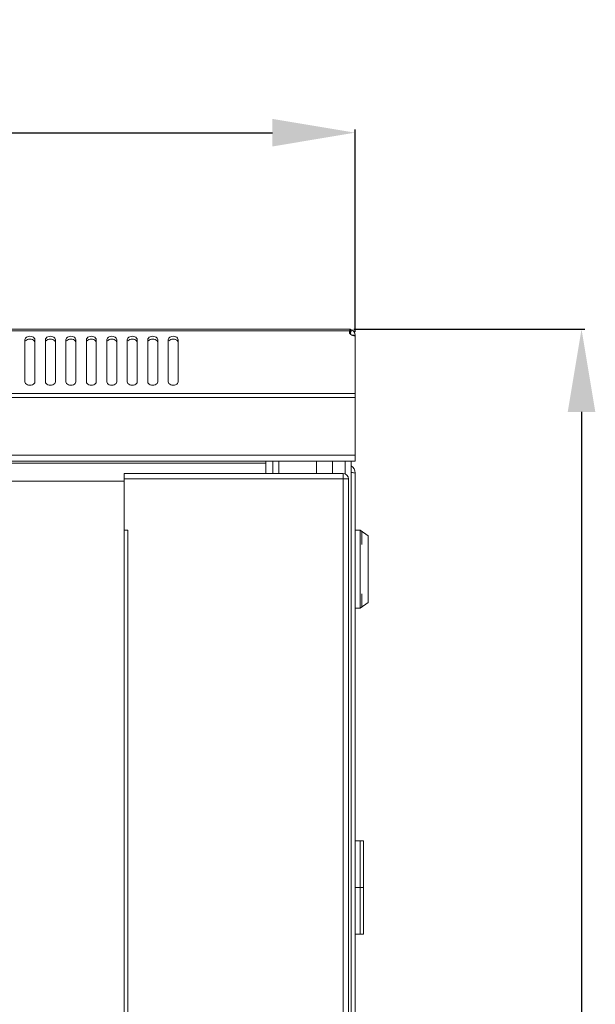
# Model space of a CAD drawing. Units: millimetres. Extents: x -3 to 2999, y -13 to 1395.
# Drawn here: x 1296 to 1470, y 1097 to 1395 of the extents above; entities that cross this region are included whole.
import ezdxf

# ---------------------------------------------------------------- set-up
doc = ezdxf.new("R2010")
doc.units = ezdxf.units.MM
doc.layers.add('Dimension', color=7, linetype='Continuous', lineweight=9)
doc.layers.add('Visible', color=7, linetype='Continuous', lineweight=15)
doc.styles.get("Standard").update_dxf_attribs({"font": 'arial.ttf'})
doc.dimstyles.get("Standard").update_dxf_attribs({"dimtxt": 25, "dimasz": 25, "dimexe": 1, "dimexo": 1, "dimgap": 5, "dimtad": 1, "dimdec": 4, "dimzin": 0, "dimdsep": 46, "dimtxsty": 'Standard', "dimcen": 0, "dimadec": 0, "dimazin": 0, "dimtfac": 1, "dimtdec": 4, "dimtofl": 0, "dimtmove": 0, "dimatfit": 3, "dimfxl": 0, "dimtolj": 1, "dimtzin": 0, "dimarcsym": 0})

# ---------------------------------------------------------------- blocks, each defined once
blk = doc.blocks.new('*D12')
at = {"layer": 'Defpoints', "color": 0, "transparency": 16777216}
for p in [(1397.84, 1360.56), (798.93, 1299.33), (1397.84, 1299.33)]:
    blk.add_point(p, dxfattribs=at)
at = {"layer": 'Dimension', "color": 0, "lineweight": -2, "transparency": 16777216}
for p, q in [((798.93, 1300.33), (798.93, 1361.56)), ((1397.84, 1300.33), (1397.84, 1361.56)), ((823.93, 1360.56), (1372.84, 1360.56))]:
    blk.add_line(p, q, dxfattribs=at)
at = {"layer": 'Dimension', "color": 0, "transparency": 16777216}
for points in [[(823.93, 1364.73), (823.93, 1356.39), (798.93, 1360.56)], [(1372.84, 1364.73), (1372.84, 1356.39), (1397.84, 1360.56)]]:
    blk.add_solid(points, dxfattribs=at)
at = {"layer": 'Dimension', "color": 0, "transparency": 16777216, "insert": (1098.38, 1378.32), "char_height": 25, "attachment_point": 5}
blk.add_mtext('\\A1;600', dxfattribs=at)
blk = doc.blocks.new('*D13')
at = {"layer": 'Defpoints', "color": 0, "transparency": 16777216}
for p in [(1396.49, 1301.13), (1396.49, 799.18), (1466.29, 799.18)]:
    blk.add_point(p, dxfattribs=at)
at = {"layer": 'Dimension', "color": 0, "lineweight": -2, "transparency": 16777216}
for p, q in [((1397.49, 1301.13), (1467.29, 1301.13)), ((1466.29, 1276.13), (1466.29, 824.18)), ((1397.49, 799.18), (1467.29, 799.18))]:
    blk.add_line(p, q, dxfattribs=at)
at = {"layer": 'Dimension', "color": 0, "transparency": 16777216}
for points in [[(1462.13, 1276.13), (1470.46, 1276.13), (1466.29, 1301.13)], [(1462.13, 824.18), (1470.46, 824.18), (1466.29, 799.18)]]:
    blk.add_solid(points, dxfattribs=at)
at = {"layer": 'Dimension', "color": 0, "transparency": 16777216, "insert": (1448.53, 1050.15), "char_height": 25, "attachment_point": 5, "rotation": 90}
blk.add_mtext('\\A1;501', dxfattribs=at)

msp = doc.modelspace()

# ---------------------------------------------------------------- linework, layer by layer
at = {"layer": 'Visible'}
for points in [[(800.28025, 1301.13048), (1396.49335, 1301.13048)], [(800.64893, 1300.601), (1396.13252, 1300.601)], [(1396.10115, 1300.35391), (1396.13252, 1300.601)], [(1396.49335, 1299.92641), (1396.24626, 1299.92641)], [(1396.83849, 1300.9383), (1396.31686, 1299.86366)], [(1396.49335, 1301.13048), (1396.49335, 1299.93426)], [(1397.84253, 1299.33418), (1396.93654, 1299.33418)], [(1397.84253, 1281.69284), (1397.84253, 1299.33418)], [(1298.02657, 1285.21875), (1298.02657, 1297.92617)], [(1301.02301, 1297.92617), (1301.02301, 1285.21875)], [(1304.21163, 1285.21875), (1304.21163, 1297.92617)], [(1307.20807, 1297.92617), (1307.20807, 1285.21875)], [(1310.40454, 1285.21875), (1310.40454, 1297.92617)], [(1313.40098, 1297.92617), (1313.40098, 1285.21875)], [(1316.5896, 1285.21875), (1316.5896, 1297.92617)], [(1319.58604, 1297.92617), (1319.58604, 1285.21875)], [(1322.7825, 1285.21875), (1322.7825, 1297.92617)], [(1325.7711, 1297.92617), (1325.7711, 1285.21875)], [(1328.96756, 1285.21875), (1328.96756, 1297.92617)], [(1331.964, 1297.92617), (1331.964, 1285.21875)], [(1335.16046, 1285.21875), (1335.16046, 1297.92617)], [(1338.1569, 1297.92617), (1338.1569, 1285.21875)], [(1341.34552, 1285.21875), (1341.34552, 1297.92617)], [(1344.34196, 1297.92617), (1344.34196, 1285.21875)], [(798.92715, 1281.69284), (1397.84253, 1281.69284)], [(1397.84253, 1261.20409), (1397.84253, 1281.69284)], [(798.92715, 1280.42602), (1397.84253, 1280.42602)], [(798.92715, 1262.99254), (1397.84253, 1262.99254)], [(798.92715, 1261.20409), (1397.84253, 1261.20409)], [(825.8755, 1260.6001), (1370.88634, 1260.6001)], [(1370.89419, 1257.50953), (1370.89419, 1261.09035)], [(1372.99248, 1261.20409), (1372.99248, 1257.50953)], [(1374.78485, 1261.20409), (1374.78485, 1257.50953)], [(1386.21368, 1261.20409), (1386.21368, 1257.50953)], [(1391.01034, 1261.20409), (1391.01034, 1257.50953)], [(1394.85002, 1261.20409), (1394.85002, 1257.36441)], [(1396.64631, 1261.20409), (1396.64631, 1071.5378)], [(1327.97136, 1071.5378), (1327.97136, 1257.50953)], [(1394.2068, 1257.50953), (1327.97136, 1257.50953)], [(1394.2068, 1071.5378), (1394.2068, 1257.50953)], [(1397.84253, 1071.5378), (1397.84253, 1257.60366)], [(868.80225, 1255.16415), (1327.97136, 1255.16415)], [(1327.97136, 1255.86227), (1395.84622, 1255.86227)], [(1395.84622, 1071.5378), (1395.84622, 1255.87012)], [(1329.16758, 1240.33491), (1327.97136, 1240.33491)], [(1329.16758, 1240.33491), (1329.16758, 1071.5378)], [(1399.33683, 1240.38982), (1397.84253, 1240.38982)], [(1401.83517, 1238.64059), (1399.33683, 1240.39374)], [(1399.33683, 1240.38982), (1399.33683, 1216.73598)], [(1399.84278, 1240.03683), (1399.84278, 1236.00498)], [(1401.83517, 1238.64059), (1401.83517, 1218.46953)], [(1399.84278, 1221.10514), (1399.84278, 1217.07328)], [(1401.83517, 1218.47737), (1399.33683, 1216.72814)], [(1399.33683, 1216.72814), (1397.84253, 1216.72814)], [(1397.84253, 1146.40593), (1400.33303, 1146.40593)], [(1399.33683, 1118.15546), (1399.33683, 1146.40593)], [(1400.34088, 1118.15546), (1400.34088, 1146.40593)], [(1397.84253, 1132.28266), (1399.33683, 1132.28266)], [(1400.34088, 1132.28266), (1400.33303, 1132.28266), (1400.32519, 1132.28266), (1400.31734, 1132.28266), (1400.3095, 1132.28266), (1400.29381, 1132.28266), (1400.28597, 1132.28266), (1400.27812, 1132.28266), (1400.27028, 1132.28266), (1400.25459, 1132.28266), (1400.24675, 1132.28266), (1400.22321, 1132.28266), (1400.19968, 1132.28266), (1400.19184, 1132.28266), (1400.17223, 1132.28266), (1400.16438, 1132.28266), (1400.1487, 1132.28266), (1400.11732, 1132.28266), (1400.08594, 1132.28266), (1400.07025, 1132.28266), (1400.05457, 1132.28266), (1400.03103, 1132.28266), (1400.02319, 1132.28266), (1400.01142, 1132.28266), (1399.98005, 1132.28266), (1399.94083, 1132.28266), (1399.92514, 1132.28266), (1399.90161, 1132.28266), (1399.88592, 1132.28266), (1399.86239, 1132.28266), (1399.81924, 1132.28266), (1399.76434, 1132.28266), (1399.74865, 1132.28266), (1399.73296, 1132.28266), (1399.72511, 1132.28266), (1399.70158, 1132.28266), (1399.67413, 1132.28266), (1399.63491, 1132.28266), (1399.58784, 1132.28266), (1399.56431, 1132.28266), (1399.54078, 1132.28266), (1399.51332, 1132.28266), (1399.48979, 1132.28266), (1399.44273, 1132.28266), (1399.33683, 1132.28266)], [(1397.84253, 1118.15546), (1400.33303, 1118.15546)]]:
    msp.add_lwpolyline(points, dxfattribs=at)
for points, knots in [([(1298.77176, 1298.84393), (1298.57174, 1298.76157), (1298.37171, 1298.6439), (1298.2266, 1298.45565), (1298.09717, 1298.31445), (1298.02657, 1298.11051), (1298.02657, 1297.92617)], [0, 0, 0, 0, 1, 1, 1, 2, 2, 2, 2]), ([(1300.26606, 1298.84393), (1300.03466, 1298.93806), (1299.7758, 1298.98904), (1299.52087, 1298.98904), (1299.26202, 1298.98904), (1299.00708, 1298.93806), (1298.77176, 1298.84393)], [0, 0, 0, 0, 1, 1, 1, 2, 2, 2, 2]), ([(1301.02301, 1297.92617), (1301.02301, 1298.11051), (1300.94065, 1298.30661), (1300.82299, 1298.4478), (1300.68572, 1298.6439), (1300.47785, 1298.76157), (1300.26606, 1298.84393)], [0, 0, 0, 0, 1, 1, 1, 2, 2, 2, 2]), ([(1304.96466, 1298.84393), (1304.7568, 1298.76157), (1304.56462, 1298.6439), (1304.41166, 1298.45565), (1304.29007, 1298.31445), (1304.21163, 1298.11051), (1304.21163, 1297.92617)], [0, 0, 0, 0, 1, 1, 1, 2, 2, 2, 2]), ([(1306.45896, 1298.84393), (1306.22756, 1298.93806), (1305.96871, 1298.98904), (1305.70593, 1298.98904), (1305.44708, 1298.98904), (1305.19999, 1298.93806), (1304.96466, 1298.84393)], [0, 0, 0, 0, 1, 1, 1, 2, 2, 2, 2]), ([(1307.20807, 1297.92617), (1307.20807, 1298.11051), (1307.12571, 1298.30661), (1307.00805, 1298.4478), (1306.87078, 1298.6439), (1306.66291, 1298.76157), (1306.45896, 1298.84393)], [0, 0, 0, 0, 1, 1, 1, 2, 2, 2, 2]), ([(1311.14972, 1298.84393), (1310.94186, 1298.76157), (1310.74968, 1298.6439), (1310.59672, 1298.45565), (1310.47513, 1298.31445), (1310.39669, 1298.11051), (1310.39669, 1297.92617)], [0, 0, 0, 0, 1, 1, 1, 2, 2, 2, 2]), ([(1312.65187, 1298.84393), (1312.42047, 1298.93806), (1312.16161, 1298.98904), (1311.89883, 1298.98904), (1311.63998, 1298.98904), (1311.39289, 1298.93806), (1311.15757, 1298.84393)], [0, 0, 0, 0, 1, 1, 1, 2, 2, 2, 2]), ([(1313.40098, 1297.92617), (1313.40098, 1298.11051), (1313.31861, 1298.30661), (1313.20095, 1298.4478), (1313.06368, 1298.6439), (1312.85581, 1298.76157), (1312.65187, 1298.84393)], [0, 0, 0, 0, 1, 1, 1, 2, 2, 2, 2]), ([(1317.34263, 1298.84393), (1317.13476, 1298.76157), (1316.94258, 1298.6439), (1316.78962, 1298.45565), (1316.66804, 1298.31445), (1316.5896, 1298.11051), (1316.5896, 1297.92617)], [0, 0, 0, 0, 1, 1, 1, 2, 2, 2, 2]), ([(1318.83693, 1298.84393), (1318.60553, 1298.93806), (1318.34667, 1298.98904), (1318.08389, 1298.98904), (1317.82504, 1298.98904), (1317.57795, 1298.93806), (1317.34263, 1298.84393)], [0, 0, 0, 0, 1, 1, 1, 2, 2, 2, 2]), ([(1319.58604, 1297.92617), (1319.58604, 1298.11051), (1319.50367, 1298.30661), (1319.38601, 1298.4478), (1319.24874, 1298.6439), (1319.04087, 1298.76157), (1318.83693, 1298.84393)], [0, 0, 0, 0, 1, 1, 1, 2, 2, 2, 2]), ([(1323.52769, 1298.84393), (1323.32766, 1298.76157), (1323.12764, 1298.6439), (1322.97468, 1298.45565), (1322.8531, 1298.31445), (1322.7825, 1298.11051), (1322.7825, 1297.92617)], [0, 0, 0, 0, 1, 1, 1, 2, 2, 2, 2]), ([(1325.02199, 1298.84393), (1324.79059, 1298.93806), (1324.53173, 1298.98904), (1324.26895, 1298.98904), (1324.01794, 1298.98904), (1323.76301, 1298.93806), (1323.52769, 1298.84393)], [0, 0, 0, 0, 1, 1, 1, 2, 2, 2, 2]), ([(1325.7711, 1297.92617), (1325.7711, 1298.11051), (1325.68873, 1298.30661), (1325.57892, 1298.4478), (1325.4338, 1298.6439), (1325.22593, 1298.76157), (1325.02199, 1298.84393)], [0, 0, 0, 0, 1, 1, 1, 2, 2, 2, 2]), ([(1329.71275, 1298.84393), (1329.51272, 1298.76157), (1329.3127, 1298.6439), (1329.16758, 1298.45565), (1329.03816, 1298.31445), (1328.96756, 1298.11051), (1328.96756, 1297.92617)], [0, 0, 0, 0, 1, 1, 1, 2, 2, 2, 2]), ([(1331.21489, 1298.84393), (1330.98349, 1298.93806), (1330.72463, 1298.98904), (1330.4697, 1298.98904), (1330.21085, 1298.98904), (1329.95591, 1298.93806), (1329.72059, 1298.84393)], [0, 0, 0, 0, 1, 1, 1, 2, 2, 2, 2]), ([(1331.964, 1297.92617), (1331.964, 1298.11051), (1331.88164, 1298.30661), (1331.76398, 1298.4478), (1331.6267, 1298.6439), (1331.41884, 1298.76157), (1331.20705, 1298.84393)], [0, 0, 0, 0, 1, 1, 1, 2, 2, 2, 2]), ([(1335.90565, 1298.84393), (1335.70563, 1298.76157), (1335.5056, 1298.6439), (1335.36049, 1298.45565), (1335.23106, 1298.31445), (1335.16046, 1298.11051), (1335.16046, 1297.92617)], [0, 0, 0, 0, 1, 1, 1, 2, 2, 2, 2]), ([(1337.39995, 1298.84393), (1337.16855, 1298.93806), (1336.90969, 1298.98904), (1336.65476, 1298.98904), (1336.39591, 1298.98904), (1336.14097, 1298.93806), (1335.90565, 1298.84393)], [0, 0, 0, 0, 1, 1, 1, 2, 2, 2, 2]), ([(1338.1569, 1297.92617), (1338.1569, 1298.11051), (1338.07454, 1298.30661), (1337.95688, 1298.4478), (1337.81961, 1298.6439), (1337.61174, 1298.76157), (1337.39995, 1298.84393)], [0, 0, 0, 0, 1, 1, 1, 2, 2, 2, 2]), ([(1342.09856, 1298.84393), (1341.89069, 1298.76157), (1341.69851, 1298.6439), (1341.54555, 1298.45565), (1341.42396, 1298.31445), (1341.34552, 1298.11051), (1341.34552, 1297.92617)], [0, 0, 0, 0, 1, 1, 1, 2, 2, 2, 2]), ([(1343.59285, 1298.84393), (1343.36145, 1298.93806), (1343.1026, 1298.98904), (1342.84767, 1298.98904), (1342.58881, 1298.98904), (1342.33388, 1298.93806), (1342.09856, 1298.84393)], [0, 0, 0, 0, 1, 1, 1, 2, 2, 2, 2]), ([(1344.34196, 1297.92617), (1344.34196, 1298.11051), (1344.2596, 1298.30661), (1344.14194, 1298.4478), (1344.00467, 1298.6439), (1343.7968, 1298.76157), (1343.58501, 1298.84393)], [0, 0, 0, 0, 1, 1, 1, 2, 2, 2, 2]), ([(1396.5914, 1299.49499), (1396.56003, 1299.51852), (1396.52865, 1299.54205), (1396.49335, 1299.57343), (1396.39922, 1299.65579), (1396.30902, 1299.74992), (1396.24626, 1299.85581)], [0, 0, 0, 0, 1, 1, 1, 2, 2, 2, 2]), ([(1397.84253, 1299.12239), (1397.59545, 1299.12239), (1397.32875, 1299.16554), (1397.09735, 1299.24398), (1396.91301, 1299.30281), (1396.74436, 1299.38125), (1396.5914, 1299.49499)], [0, 0, 0, 0, 1, 1, 1, 2, 2, 2, 2]), ([(1300.26606, 1297.99284), (1300.03466, 1298.08697), (1299.7758, 1298.13404), (1299.52087, 1298.13404), (1299.26202, 1298.13404), (1299.00708, 1298.08697), (1298.77176, 1297.99284)], [0, 0, 0, 0, 1, 1, 1, 2, 2, 2, 2]), ([(1301.02301, 1297.07509), (1301.02301, 1297.25942), (1300.94065, 1297.4516), (1300.82299, 1297.59672), (1300.68572, 1297.78105), (1300.47785, 1297.91048), (1300.26606, 1297.99284)], [0, 0, 0, 0, 1, 1, 1, 2, 2, 2, 2]), ([(1306.45896, 1297.99284), (1306.22756, 1298.08697), (1305.96871, 1298.13404), (1305.70593, 1298.13404), (1305.44708, 1298.13404), (1305.19999, 1298.08697), (1304.96466, 1297.99284)], [0, 0, 0, 0, 1, 1, 1, 2, 2, 2, 2]), ([(1307.20807, 1297.07509), (1307.20807, 1297.25942), (1307.12571, 1297.4516), (1307.00805, 1297.59672), (1306.87078, 1297.78105), (1306.66291, 1297.91048), (1306.45896, 1297.99284)], [0, 0, 0, 0, 1, 1, 1, 2, 2, 2, 2]), ([(1312.65187, 1297.99284), (1312.42047, 1298.08697), (1312.16161, 1298.13404), (1311.89883, 1298.13404), (1311.63998, 1298.13404), (1311.39289, 1298.08697), (1311.15757, 1297.99284)], [0, 0, 0, 0, 1, 1, 1, 2, 2, 2, 2]), ([(1313.40098, 1297.07509), (1313.40098, 1297.25942), (1313.31861, 1297.4516), (1313.20095, 1297.59672), (1313.06368, 1297.78105), (1312.85581, 1297.91048), (1312.65187, 1297.99284)], [0, 0, 0, 0, 1, 1, 1, 2, 2, 2, 2]), ([(1318.83693, 1297.99284), (1318.60553, 1298.08697), (1318.34667, 1298.13404), (1318.08389, 1298.13404), (1317.82504, 1298.13404), (1317.57795, 1298.08697), (1317.34263, 1297.99284)], [0, 0, 0, 0, 1, 1, 1, 2, 2, 2, 2]), ([(1319.58604, 1297.07509), (1319.58604, 1297.25942), (1319.50367, 1297.4516), (1319.38601, 1297.59672), (1319.24874, 1297.78105), (1319.04087, 1297.91048), (1318.83693, 1297.99284)], [0, 0, 0, 0, 1, 1, 1, 2, 2, 2, 2]), ([(1325.02199, 1297.99284), (1324.79059, 1298.08697), (1324.53173, 1298.13404), (1324.26895, 1298.13404), (1324.01794, 1298.13404), (1323.76301, 1298.08697), (1323.52769, 1297.99284)], [0, 0, 0, 0, 1, 1, 1, 2, 2, 2, 2]), ([(1325.7711, 1297.07509), (1325.7711, 1297.25942), (1325.68873, 1297.4516), (1325.57892, 1297.59672), (1325.4338, 1297.78105), (1325.22593, 1297.91048), (1325.02199, 1297.99284)], [0, 0, 0, 0, 1, 1, 1, 2, 2, 2, 2]), ([(1331.21489, 1297.99284), (1330.98349, 1298.08697), (1330.72463, 1298.13404), (1330.4697, 1298.13404), (1330.21085, 1298.13404), (1329.95591, 1298.08697), (1329.72059, 1297.99284)], [0, 0, 0, 0, 1, 1, 1, 2, 2, 2, 2]), ([(1331.964, 1297.07509), (1331.964, 1297.25942), (1331.88164, 1297.4516), (1331.76398, 1297.59672), (1331.6267, 1297.78105), (1331.41884, 1297.91048), (1331.20705, 1297.99284)], [0, 0, 0, 0, 1, 1, 1, 2, 2, 2, 2]), ([(1337.39995, 1297.99284), (1337.16855, 1298.08697), (1336.90969, 1298.13404), (1336.65476, 1298.13404), (1336.39591, 1298.13404), (1336.14097, 1298.08697), (1335.90565, 1297.99284)], [0, 0, 0, 0, 1, 1, 1, 2, 2, 2, 2]), ([(1338.1569, 1297.07509), (1338.1569, 1297.25942), (1338.07454, 1297.4516), (1337.95688, 1297.59672), (1337.81961, 1297.78105), (1337.61174, 1297.91048), (1337.39995, 1297.99284)], [0, 0, 0, 0, 1, 1, 1, 2, 2, 2, 2]), ([(1343.59285, 1297.99284), (1343.36145, 1298.08697), (1343.1026, 1298.13404), (1342.84767, 1298.13404), (1342.58881, 1298.13404), (1342.33388, 1298.08697), (1342.09856, 1297.99284)], [0, 0, 0, 0, 1, 1, 1, 2, 2, 2, 2]), ([(1344.34196, 1297.07509), (1344.34196, 1297.25942), (1344.2596, 1297.4516), (1344.14194, 1297.59672), (1344.00467, 1297.78105), (1343.7968, 1297.91048), (1343.58501, 1297.99284)], [0, 0, 0, 0, 1, 1, 1, 2, 2, 2, 2]), ([(1298.02657, 1285.21875), (1298.02657, 1285.03442), (1298.10501, 1284.84224), (1298.2266, 1284.69712), (1298.36387, 1284.51279), (1298.55605, 1284.38336), (1298.77176, 1284.30492), (1299.01493, 1284.20687), (1299.26202, 1284.1598), (1299.52087, 1284.1598), (1299.7758, 1284.1598), (1300.03466, 1284.20687), (1300.26606, 1284.30492), (1300.47785, 1284.38336), (1300.67787, 1284.51279), (1300.82299, 1284.69712), (1300.94065, 1284.84224), (1301.02301, 1285.03442), (1301.02301, 1285.21875)], [0, 0, 0, 0, 1, 1, 1, 2, 2, 2, 3, 3, 3, 4, 4, 4, 5, 5, 5, 6, 6, 6, 6]), ([(1304.21163, 1285.21875), (1304.21163, 1285.03442), (1304.29007, 1284.84224), (1304.41166, 1284.69712), (1304.54893, 1284.51279), (1304.74895, 1284.38336), (1304.96466, 1284.30492), (1305.19999, 1284.20687), (1305.44708, 1284.1598), (1305.70593, 1284.1598), (1305.96871, 1284.1598), (1306.21972, 1284.20687), (1306.45896, 1284.30492), (1306.67075, 1284.38336), (1306.86293, 1284.51279), (1307.00805, 1284.69712), (1307.12571, 1284.84224), (1307.20807, 1285.03442), (1307.20807, 1285.21875)], [0, 0, 0, 0, 1, 1, 1, 2, 2, 2, 3, 3, 3, 4, 4, 4, 5, 5, 5, 6, 6, 6, 6]), ([(1310.40454, 1285.21875), (1310.40454, 1285.03442), (1310.48298, 1284.84224), (1310.60456, 1284.69712), (1310.74183, 1284.51279), (1310.94186, 1284.38336), (1311.15757, 1284.30492), (1311.39289, 1284.20687), (1311.64782, 1284.1598), (1311.89883, 1284.1598), (1312.16161, 1284.1598), (1312.41262, 1284.20687), (1312.65187, 1284.30492), (1312.86366, 1284.38336), (1313.05584, 1284.51279), (1313.20095, 1284.69712), (1313.31861, 1284.84224), (1313.40098, 1285.03442), (1313.40098, 1285.21875)], [0, 0, 0, 0, 1, 1, 1, 2, 2, 2, 3, 3, 3, 4, 4, 4, 5, 5, 5, 6, 6, 6, 6]), ([(1316.5896, 1285.21875), (1316.5896, 1285.03442), (1316.66804, 1284.84224), (1316.78962, 1284.69712), (1316.92689, 1284.51279), (1317.13476, 1284.38336), (1317.34263, 1284.30492), (1317.57795, 1284.20687), (1317.83288, 1284.1598), (1318.08389, 1284.1598), (1318.34667, 1284.1598), (1318.60553, 1284.20687), (1318.83693, 1284.30492), (1319.04872, 1284.38336), (1319.2409, 1284.51279), (1319.38601, 1284.69712), (1319.50367, 1284.84224), (1319.58604, 1285.03442), (1319.58604, 1285.21875)], [0, 0, 0, 0, 1, 1, 1, 2, 2, 2, 3, 3, 3, 4, 4, 4, 5, 5, 5, 6, 6, 6, 6]), ([(1322.7825, 1285.21875), (1322.7825, 1285.03442), (1322.86094, 1284.84224), (1322.97468, 1284.69712), (1323.1198, 1284.51279), (1323.31198, 1284.38336), (1323.52769, 1284.30492), (1323.77085, 1284.20687), (1324.01794, 1284.1598), (1324.2768, 1284.1598), (1324.53173, 1284.1598), (1324.79059, 1284.20687), (1325.02199, 1284.30492), (1325.23378, 1284.38336), (1325.4338, 1284.51279), (1325.57892, 1284.69712), (1325.69658, 1284.84224), (1325.77894, 1285.03442), (1325.77894, 1285.21875)], [0, 0, 0, 0, 1, 1, 1, 2, 2, 2, 3, 3, 3, 4, 4, 4, 5, 5, 5, 6, 6, 6, 6]), ([(1328.96756, 1285.21875), (1328.96756, 1285.03442), (1329.046, 1284.84224), (1329.16758, 1284.69712), (1329.30486, 1284.51279), (1329.49704, 1284.38336), (1329.71275, 1284.30492), (1329.95591, 1284.20687), (1330.203, 1284.1598), (1330.46186, 1284.1598), (1330.71679, 1284.1598), (1330.97565, 1284.20687), (1331.20705, 1284.30492), (1331.41884, 1284.38336), (1331.61886, 1284.51279), (1331.76398, 1284.69712), (1331.88164, 1284.84224), (1331.964, 1285.03442), (1331.964, 1285.21875)], [0, 0, 0, 0, 1, 1, 1, 2, 2, 2, 3, 3, 3, 4, 4, 4, 5, 5, 5, 6, 6, 6, 6]), ([(1335.16046, 1285.21875), (1335.16046, 1285.03442), (1335.2389, 1284.84224), (1335.36049, 1284.69712), (1335.49776, 1284.51279), (1335.68994, 1284.38336), (1335.90565, 1284.30492), (1336.14882, 1284.20687), (1336.39591, 1284.1598), (1336.65476, 1284.1598), (1336.90969, 1284.1598), (1337.16855, 1284.20687), (1337.39995, 1284.30492), (1337.61174, 1284.38336), (1337.81176, 1284.51279), (1337.95688, 1284.69712), (1338.07454, 1284.84224), (1338.1569, 1285.03442), (1338.1569, 1285.21875)], [0, 0, 0, 0, 1, 1, 1, 2, 2, 2, 3, 3, 3, 4, 4, 4, 5, 5, 5, 6, 6, 6, 6]), ([(1341.34552, 1285.21875), (1341.34552, 1285.03442), (1341.42396, 1284.84224), (1341.54555, 1284.69712), (1341.68282, 1284.51279), (1341.875, 1284.38336), (1342.09856, 1284.30492), (1342.33388, 1284.20687), (1342.58097, 1284.1598), (1342.83982, 1284.1598), (1343.1026, 1284.1598), (1343.35361, 1284.20687), (1343.58501, 1284.30492), (1343.80464, 1284.38336), (1343.99682, 1284.51279), (1344.14194, 1284.69712), (1344.2596, 1284.84224), (1344.34196, 1285.03442), (1344.34196, 1285.21875)], [0, 0, 0, 0, 1, 1, 1, 2, 2, 2, 3, 3, 3, 4, 4, 4, 5, 5, 5, 6, 6, 6, 6]), ([(1397.84253, 1257.60366), (1397.80331, 1257.6115), (1397.76409, 1257.61935), (1397.71703, 1257.62719), (1397.60329, 1257.64288), (1397.48171, 1257.67033), (1397.36405, 1257.69387)], [0, 0, 0, 0, 1, 1, 1, 2, 2, 2, 2])]:
    msp.add_open_spline(points, degree=3, knots=knots, dxfattribs=at)
for points in [[(1396.31686, 1301.10695), (1396.24626, 1301.11479), (1396.11684, 1301.12263), (1396.04624, 1301.12263)], [(1396.14821, 1300.06368), (1396.11684, 1300.15781), (1396.10115, 1300.25586), (1396.10115, 1300.35391)], [(1396.13252, 1300.601), (1396.14821, 1300.69905), (1396.1639, 1300.79318), (1396.20704, 1300.88339)], [(1396.24626, 1299.86366), (1396.20704, 1299.92641), (1396.17174, 1299.99309), (1396.14821, 1300.05584)], [(1396.20704, 1300.89123), (1396.23058, 1300.95399), (1396.26195, 1301.02851), (1396.3247, 1301.06773)], [(1396.5914, 1299.58127), (1396.55218, 1299.69501), (1396.42276, 1299.82052), (1396.30902, 1299.8715)], [(1396.3247, 1301.06773), (1396.34431, 1301.08341), (1396.36785, 1301.09126), (1396.38354, 1301.0991)], [(1396.33255, 1299.91072), (1396.38354, 1299.91857), (1396.43844, 1299.92641), (1396.49335, 1299.92641)], [(1396.38354, 1301.10695), (1396.41491, 1301.12263), (1396.45413, 1301.13048), (1396.49335, 1301.13048)], [(1397.84253, 1299.33418), (1397.86214, 1300.12644), (1397.26599, 1300.89123), (1396.49335, 1301.07557)], [(1298.77176, 1297.99284), (1298.57174, 1297.91048), (1298.37171, 1297.78105), (1298.2266, 1297.60456)], [(1304.96466, 1297.99284), (1304.7568, 1297.91048), (1304.55677, 1297.78105), (1304.41166, 1297.60456)], [(1311.14972, 1297.99284), (1310.94186, 1297.91048), (1310.74183, 1297.78105), (1310.59672, 1297.60456)], [(1317.34263, 1297.99284), (1317.13476, 1297.91048), (1316.93474, 1297.78105), (1316.78962, 1297.60456)], [(1323.52769, 1297.99284), (1323.32766, 1297.91048), (1323.12764, 1297.78105), (1322.97468, 1297.60456)], [(1329.71275, 1297.99284), (1329.51272, 1297.91048), (1329.3127, 1297.78105), (1329.16758, 1297.60456)], [(1335.90565, 1297.99284), (1335.70563, 1297.91048), (1335.5056, 1297.78105), (1335.36049, 1297.60456)], [(1342.09856, 1297.99284), (1341.89069, 1297.91048), (1341.69066, 1297.78105), (1341.54555, 1297.60456)], [(1397.84253, 1257.70955), (1397.88568, 1258.49004), (1397.36405, 1259.41172), (1396.662, 1259.7647)], [(1395.84622, 1255.86227), (1395.84622, 1256.76826), (1395.10495, 1257.51737), (1394.19896, 1257.51737)], [(1396.8228, 1257.80761), (1396.7679, 1257.82329), (1396.70514, 1257.83114), (1396.64631, 1257.84683)], [(1397.36405, 1257.69387), (1397.18755, 1257.72524), (1397.01106, 1257.76446), (1396.83065, 1257.80761)]]:
    msp.add_open_spline(points, degree=3, dxfattribs=at)

# ---------------------------------------------------------------- dimensions: what is measured, and where the dimension line sits
at = {"layer": 'Dimension'}
dim = msp.add_linear_dim(base=(1397.84253, 1360.55859), p1=(798.92715, 1299.33418), p2=(1397.84253, 1299.33418), text='600', dimstyle='Standard', override={"dimpost": ''}, dxfattribs=at)
dim.commit()
dim.dimension.update_dxf_attribs({"geometry": '*D12', "text_midpoint": (1098.38484, 1378.32292)})
dim = msp.add_linear_dim(base=(1466.29429, 799.17925), p1=(1396.49335, 1301.13048), p2=(1396.49335, 799.17925), angle=90, text='501', dimstyle='Standard', override={"dimpost": ''}, dxfattribs=at)
dim.commit()
dim.dimension.update_dxf_attribs({"geometry": '*D13', "text_midpoint": (1448.52996, 1050.15487)})

doc.saveas('drawing.dxf')
